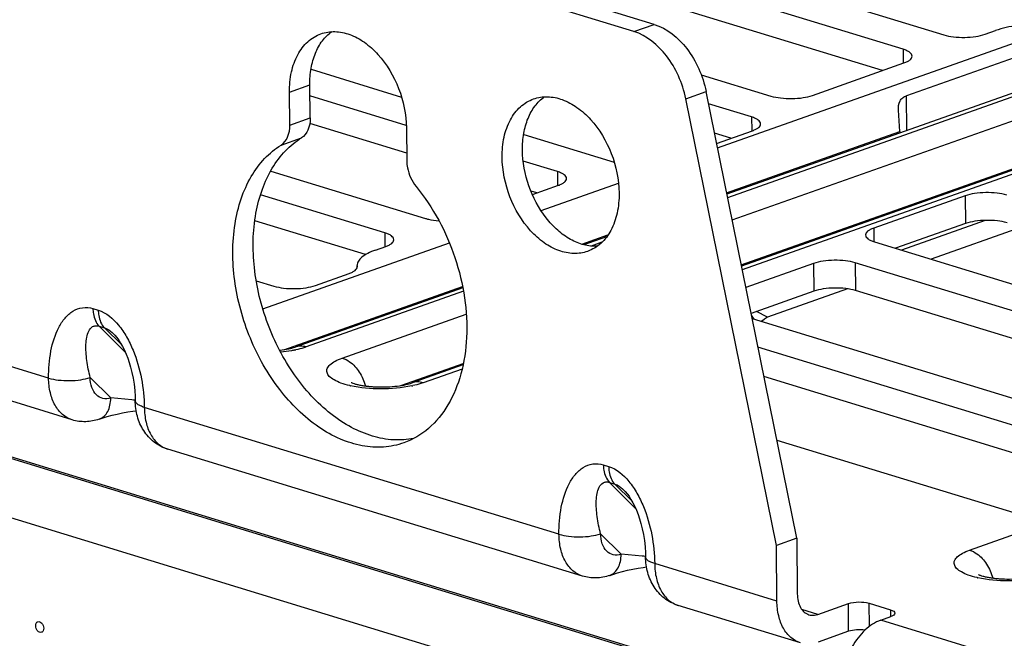
# Paper-space layout '10004236061_1_1' of a CAD drawing. Units: inches. Extents: x 0 to 34, y 0 to 22.
# Drawn here: x 7.9 to 8.5, y 11.7 to 12.1 of the extents above; entities that cross this region are included whole.
import ezdxf

# ---------------------------------------------------------------- set-up
doc = ezdxf.new("R2010")
doc.units = ezdxf.units.IN
doc.header["$LTSCALE"] = 1.87
doc.header["$MEASUREMENT"] = 0
doc.layers.get('0').update_dxf_attribs({"linetype": 'CONTINUOUS'})
doc.layers.add('02___PRT_ALL_AXES', color=7, linetype='CONTINUOUS')
doc.layers.add('AXIS_PART', color=7, linetype='CONTINUOUS')

psp = doc.layouts.new('10004236061_1_1')

# ---------------------------------------------------------------- linework, layer by layer
at = {"color": 7, "linetype": 'CONTINUOUS'}
for p, q in [((8.33164, 12.02007), (8.90859, 12.22449)), ((8.27567, 12.09799), (7.89072, 12.21592)), ((8.28927, 12.10281), (7.90433, 12.22074)), ((8.97236, 12.21393), (8.33791, 11.98914)), ((8.9797, 12.21396), (8.3384, 11.98674)), ((8.34142, 11.97183), (9.00389, 12.20655)), ((8.18416, 12.18731), (8.48297, 12.09578)), ((9.03358, 12.18392), (8.34769, 11.9409)), ((9.04093, 12.18395), (8.34817, 11.9385)), ((8.45577, 12.08614), (8.15696, 12.17768)), ((8.34752, 11.94173), (9.02047, 12.18017)), ((8.44196, 12.07184), (8.15715, 12.15909)), ((8.27567, 12.09799), (8.28927, 12.10281)), ((8.5108, 12.09624), (8.51761, 12.09865)), ((8.45577, 12.08614), (8.45587, 12.07677)), ((8.39519, 12.05527), (8.4564, 12.07696)), ((8.5376, 12.08318), (8.45803, 12.05498)), ((8.05962, 12.07271), (8.12017, 12.05416)), ((8.50031, 11.75081), (9.40662, 12.07193)), ((8.32072, 12.0691), (8.36736, 12.05481)), ((8.04543, 12.03533), (8.0452, 12.05745)), ((8.05903, 12.04014), (8.05881, 12.06227)), ((8.31038, 12.05304), (8.32398, 12.05786)), ((8.38461, 11.75871), (8.32398, 12.05786)), ((8.12337, 12.03521), (8.05888, 12.05496)), ((8.37101, 11.75389), (8.31038, 12.05304)), ((8.45827, 12.03178), (8.45803, 12.05498)), ((8.35439, 12.04082), (8.32565, 12.04962)), ((8.45355, 12.031), (8.45263, 12.04538)), ((8.04543, 12.03533), (8.05903, 12.04014)), ((8.35439, 12.04082), (8.35449, 12.03145)), ((8.12364, 12.0166), (8.05874, 12.03648)), ((8.12347, 12.03348), (8.12369, 12.01135)), ((8.33102, 12.02314), (8.35502, 12.03164)), ((8.33774, 11.98997), (8.45355, 12.031)), ((8.45355, 12.031), (8.45356, 12.03011)), ((8.03956, 12.02199), (8.05317, 12.02681)), ((8.20191, 12.02912), (8.26246, 12.01057)), ((8.34058, 12.02652), (8.32966, 12.02987)), ((8.22455, 12.00421), (8.20162, 12.01124)), ((8.03262, 12.0046), (8.13614, 11.97289)), ((8.22455, 12.00421), (8.22465, 11.99485)), ((8.21074, 11.98992), (8.20684, 11.99112)), ((8.20777, 11.98887), (8.22518, 11.99504)), ((8.21353, 11.97822), (8.26535, 11.99658)), ((8.10894, 11.96325), (8.02583, 11.98871)), ((8.49731, 11.98805), (8.43611, 11.96636)), ((8.49731, 11.98805), (8.4975, 11.96947)), ((8.09618, 11.94864), (8.02204, 11.97135)), ((8.5107, 11.97157), (8.45463, 11.9517)), ((8.43611, 11.96636), (8.4362, 11.95738)), ((8.4975, 11.96947), (8.45073, 11.9529)), ((8.53499, 11.96697), (8.47462, 11.94558)), ((8.10894, 11.96325), (8.10904, 11.95388)), ((8.24074, 11.9556), (8.25829, 11.96182)), ((8.25742, 11.96062), (8.24227, 11.95525)), ((8.02743, 11.91228), (8.15217, 11.95648)), ((8.10277, 11.95166), (8.10957, 11.95407)), ((8.25416, 11.95689), (8.24716, 11.95441)), ((8.43674, 11.95719), (8.76401, 11.85693)), ((8.09056, 11.94056), (8.0905, 11.9414)), ((8.09054, 11.94082), (8.09054, 11.94056)), ((8.39593, 11.94273), (8.35057, 11.92666)), ((8.39593, 11.94273), (8.39612, 11.92415)), ((8.42376, 11.94319), (8.42395, 11.92461)), ((8.72258, 11.85165), (8.42376, 11.94319)), ((8.06259, 11.92803), (8.0851, 11.936)), ((8.02298, 11.93118), (8.03476, 11.92757)), ((8.04146, 11.88499), (8.161, 11.92735)), ((8.16114, 11.9265), (8.04902, 11.88678)), ((8.41862, 11.92574), (8.3651, 11.90678)), ((8.16154, 11.92407), (8.05636, 11.88681)), ((8.39612, 11.92415), (8.3541, 11.90926)), ((8.70877, 11.83736), (8.42395, 11.92461)), ((7.9137, 11.9125), (7.91726, 11.91141)), ((8.08055, 11.8794), (8.16346, 11.90877)), ((8.35617, 11.90547), (8.35437, 11.90815)), ((8.35478, 11.90592), (8.63417, 11.82033)), ((8.3651, 11.90678), (8.35762, 11.9105)), ((7.91782, 11.90077), (7.93533, 11.8833)), ((7.91782, 11.90077), (7.92137, 11.89968)), ((7.93292, 11.88817), (7.92137, 11.89968)), ((7.88403, 11.86602), (7.80221, 11.89108)), ((8.60697, 11.81069), (8.35866, 11.88675)), ((8.11972, 11.86102), (8.16151, 11.87583)), ((8.16129, 11.87485), (8.12728, 11.8628)), ((7.91186, 11.86638), (7.92558, 11.85269)), ((8.16066, 11.87206), (8.13462, 11.86283)), ((8.5942, 11.79608), (8.36266, 11.86701)), ((7.8997, 11.83801), (7.81788, 11.86308)), ((7.93979, 11.85142), (7.92558, 11.85269)), ((7.94198, 11.85093), (7.94198, 11.85094)), ((8.22553, 11.7614), (7.94806, 11.8464)), ((7.91794, 11.8385), (7.91796, 11.83851)), ((7.80265, 11.83049), (8.41415, 11.64317)), ((7.8029, 11.82928), (8.41417, 11.64202)), ((8.37128, 11.82448), (8.53279, 11.77501)), ((8.2412, 11.7334), (7.96373, 11.8184)), ((8.2552, 11.80789), (8.25876, 11.8068)), ((8.25932, 11.79616), (8.27683, 11.77869)), ((8.25932, 11.79616), (8.26288, 11.79507)), ((8.27442, 11.78355), (8.26288, 11.79507)), ((7.81145, 11.78707), (8.40714, 11.60454)), ((8.25337, 11.76177), (8.26708, 11.74808)), ((8.28129, 11.74681), (8.26708, 11.74808)), ((8.28348, 11.74632), (8.28348, 11.74632)), ((8.37138, 11.71673), (8.28957, 11.74179)), ((8.25944, 11.73389), (8.25946, 11.73389)), ((8.39878, 11.70778), (8.41918, 11.71501)), ((8.41937, 11.69643), (8.41918, 11.71501)), ((8.43325, 11.69967), (8.43309, 11.71524)), ((8.43309, 11.71524), (8.44732, 11.71088)), ((8.38706, 11.68872), (8.30524, 11.71378)), ((8.39878, 11.70778), (8.38809, 11.71106)), ((8.44732, 11.71088), (8.44737, 11.70629)), ((8.44084, 11.70388), (8.44764, 11.70629)), ((9.68751, 11.32199), (8.44084, 11.70388)), ((8.41937, 11.69643), (8.39897, 11.6892))]:
    psp.add_line(p, q, dxfattribs=at)
for points in [[(8.36118, 11.90395), (8.36167, 11.90456), (8.36296, 11.90566), (8.36433, 11.90646), (8.3651, 11.90678)], [(7.92769, 11.89541), (7.92842, 11.89464), (7.92964, 11.89318), (7.93092, 11.89144), (7.93221, 11.88942), (7.93349, 11.88715), (7.93471, 11.88469), (7.93587, 11.88207), (7.93694, 11.87932), (7.93794, 11.87639), (7.93888, 11.8732), (7.93976, 11.86967), (7.94055, 11.86584), (7.94119, 11.86181), (7.94165, 11.85768), (7.94191, 11.85358), (7.94198, 11.85094)], [(7.91796, 11.83851), (7.91997, 11.83919), (7.92316, 11.84017), (7.9265, 11.84108), (7.92992, 11.8419), (7.93341, 11.84264), (7.93693, 11.84328), (7.94044, 11.84384), (7.94267, 11.84413)], [(8.26919, 11.79079), (8.26993, 11.79002), (8.27114, 11.78857), (8.27242, 11.78682), (8.27371, 11.7848), (8.27499, 11.78254), (8.27622, 11.78008), (8.27737, 11.77746), (8.27844, 11.7747), (8.27944, 11.77177), (8.28038, 11.76858), (8.28127, 11.76505), (8.28205, 11.76122), (8.28269, 11.75719), (8.28315, 11.75307), (8.28342, 11.74896), (8.28348, 11.74632)], [(8.25946, 11.73389), (8.26147, 11.73458), (8.26467, 11.73556), (8.268, 11.73646), (8.27143, 11.73729), (8.27492, 11.73802), (8.27843, 11.73867), (8.28195, 11.73922), (8.28418, 11.73952)]]:
    psp.add_lwpolyline(points, dxfattribs=at)
for centre, radius, start, end in [((8.03357, 11.95713), 0.07398, 281.84751, 282.43016), ((8.10034, 11.92481), 0.06556, 256.91444, 257.4505), ((8.11183, 11.93315), 0.07398, 281.84751, 282.43016), ((7.89931, 11.48486), 0.36879, 83.36101, 83.69852), ((8.24081, 11.38025), 0.36879, 83.36101, 83.69852), ((8.5201, 11.79622), 0.06556, 256.91444, 257.4505)]:
    psp.add_arc(centre, radius, start, end, dxfattribs=at)
for points, knots in [([(8.54954, 12.10345), (8.54373, 12.1034), (8.53294, 12.10261), (8.52231, 12.10031), (8.51761, 12.09865)], [0, 0, 0, 0, 0.537677, 1, 1, 1, 1]), ([(8.31038, 12.05304), (8.30932, 12.05827), (8.30601, 12.06845), (8.29611, 12.08537), (8.28432, 12.09534), (8.27567, 12.09799)], [0, 0, 0, 0, 0.272287, 0.538821, 1, 1, 1, 1]), ([(8.28927, 12.10281), (8.29792, 12.10016), (8.30971, 12.09019), (8.31961, 12.07327), (8.32292, 12.06309), (8.32398, 12.05786)], [0, 0, 0, 0, 0.461179, 0.727713, 1, 1, 1, 1]), ([(8.48297, 12.09578), (8.48508, 12.09513), (8.48976, 12.09428), (8.49701, 12.09395), (8.50419, 12.09451), (8.50877, 12.09552), (8.5108, 12.09624)], [0, 0, 0, 0, 0.234616, 0.503438, 0.770445, 1, 1, 1, 1]), ([(8.46185, 12.08152), (8.46184, 12.08252), (8.46051, 12.08407), (8.45822, 12.08529), (8.45665, 12.08587), (8.45577, 12.08614)], [0, 0, 0, 0, 0.375748, 0.654968, 1, 1, 1, 1]), ([(8.4564, 12.07696), (8.4572, 12.07724), (8.45862, 12.07784), (8.4607, 12.07908), (8.46186, 12.08058), (8.46185, 12.08152)], [0, 0, 0, 0, 0.342148, 0.619706, 1, 1, 1, 1]), ([(8.36736, 12.05481), (8.36947, 12.05417), (8.37415, 12.05332), (8.3814, 12.05299), (8.38858, 12.05355), (8.39316, 12.05455), (8.39519, 12.05527)], [0, 0, 0, 0, 0.234616, 0.503438, 0.770445, 1, 1, 1, 1]), ([(8.45263, 12.04538), (8.45261, 12.04747), (8.45287, 12.05068), (8.45546, 12.05379), (8.45714, 12.05467), (8.45803, 12.05498)], [0, 0, 0, 0, 0.530539, 0.759494, 1, 1, 1, 1]), ([(8.05903, 12.04014), (8.05906, 12.03741), (8.05833, 12.0323), (8.0551, 12.02802), (8.05317, 12.02681)], [0, 0, 0, 0, 0.545043, 1, 1, 1, 1]), ([(8.36047, 12.0362), (8.36046, 12.0372), (8.35913, 12.03874), (8.35684, 12.03996), (8.35527, 12.04055), (8.35439, 12.04082)], [0, 0, 0, 0, 0.375748, 0.654968, 1, 1, 1, 1]), ([(8.03956, 12.02199), (8.0415, 12.0232), (8.04473, 12.02748), (8.04546, 12.03259), (8.04543, 12.03533)], [0, 0, 0, 0, 0.454957, 1, 1, 1, 1]), ([(8.35502, 12.03164), (8.35582, 12.03192), (8.35724, 12.03252), (8.35932, 12.03376), (8.36048, 12.03526), (8.36047, 12.0362)], [0, 0, 0, 0, 0.342148, 0.619706, 1, 1, 1, 1]), ([(8.12836, 11.82554), (8.12393, 11.82465), (8.11454, 11.82406), (8.10028, 11.82672), (8.08608, 11.83274), (8.06727, 11.84528), (8.04666, 11.86807), (8.02921, 11.90188), (8.0202, 11.93902), (8.02069, 11.97005), (8.02648, 11.99228), (8.03309, 12.00653), (8.04192, 12.01832), (8.04928, 12.02439), (8.05317, 12.02681)], [0, 0, 0, 0, 0.050385, 0.103381, 0.160074, 0.220926, 0.353832, 0.49682, 0.640504, 0.77527, 0.837274, 0.895098, 0.949035, 1, 1, 1, 1]), ([(8.12172, 11.82263), (8.11738, 11.82109), (8.10804, 11.81919), (8.09343, 11.82018), (8.07865, 11.82485), (8.05878, 11.83604), (8.03658, 11.85815), (8.01741, 11.89217), (8.00699, 11.93033), (8.00674, 11.96261), (8.0123, 11.98588), (8.01893, 12.00081), (8.02794, 12.01316), (8.03554, 12.01949), (8.03956, 12.02199)], [0, 0, 0, 0, 0.049988, 0.101893, 0.15719, 0.216683, 0.347787, 0.490759, 0.635862, 0.77262, 0.835552, 0.894137, 0.948637, 1, 1, 1, 1]), ([(8.12369, 12.01135), (8.12371, 12.00984), (8.12433, 12.00376), (8.12696, 11.99787), (8.12987, 11.99433)], [0, 0, 0, 0, 0.248419, 1, 1, 1, 1]), ([(8.23063, 11.9996), (8.23062, 12.00059), (8.22929, 12.00214), (8.227, 12.00336), (8.22543, 12.00395), (8.22455, 12.00421)], [0, 0, 0, 0, 0.375748, 0.654968, 1, 1, 1, 1]), ([(8.22518, 11.99504), (8.22598, 11.99532), (8.2274, 11.99592), (8.22948, 11.99716), (8.23064, 11.99866), (8.23063, 11.9996)], [0, 0, 0, 0, 0.342148, 0.619706, 1, 1, 1, 1]), ([(8.12987, 11.99433), (8.14137, 11.98033), (8.15458, 11.95551), (8.16308, 11.92024), (8.16458, 11.89379), (8.16102, 11.86925), (8.1525, 11.84807), (8.13936, 11.83166), (8.12772, 11.82476), (8.12172, 11.82263)], [0, 0, 0, 0, 0.27828, 0.419697, 0.555749, 0.68249, 0.797784, 0.902267, 1, 1, 1, 1]), ([(8.52514, 11.98851), (8.52304, 11.98916), (8.51836, 11.99001), (8.51111, 11.99034), (8.50393, 11.98978), (8.49934, 11.98877), (8.49731, 11.98805)], [0, 0, 0, 0, 0.234616, 0.503438, 0.770445, 1, 1, 1, 1]), ([(8.13614, 11.97289), (8.1368, 11.97269), (8.13973, 11.97192), (8.14275, 11.97152), (8.14509, 11.97135)], [0, 0, 0, 0, 0.225014, 1, 1, 1, 1]), ([(8.52533, 11.96993), (8.52323, 11.97057), (8.51855, 11.97143), (8.5113, 11.97175), (8.50412, 11.97119), (8.49953, 11.97019), (8.4975, 11.96947)], [0, 0, 0, 0, 0.234616, 0.503438, 0.770445, 1, 1, 1, 1]), ([(8.43611, 11.96636), (8.43531, 11.96608), (8.43388, 11.96548), (8.4318, 11.96424), (8.43064, 11.96274), (8.43065, 11.9618)], [0, 0, 0, 0, 0.342148, 0.619706, 1, 1, 1, 1]), ([(8.11502, 11.95863), (8.11501, 11.95963), (8.11368, 11.96118), (8.11139, 11.9624), (8.10982, 11.96298), (8.10894, 11.96325)], [0, 0, 0, 0, 0.375748, 0.654968, 1, 1, 1, 1]), ([(8.10957, 11.95407), (8.11037, 11.95436), (8.11179, 11.95496), (8.11387, 11.9562), (8.11503, 11.95769), (8.11502, 11.95863)], [0, 0, 0, 0, 0.342148, 0.619706, 1, 1, 1, 1]), ([(8.43065, 11.9618), (8.43066, 11.96081), (8.432, 11.95926), (8.43429, 11.95804), (8.43586, 11.95745), (8.43674, 11.95719)], [0, 0, 0, 0, 0.375748, 0.654968, 1, 1, 1, 1]), ([(8.10277, 11.95166), (8.10098, 11.95103), (8.09778, 11.94971), (8.09382, 11.94726), (8.09119, 11.94455), (8.09049, 11.94237), (8.0905, 11.9414)], [0, 0, 0, 0, 0.338889, 0.613818, 0.827727, 1, 1, 1, 1]), ([(8.42376, 11.94319), (8.42166, 11.94383), (8.41697, 11.94469), (8.40973, 11.94502), (8.40255, 11.94445), (8.39796, 11.94345), (8.39593, 11.94273)], [0, 0, 0, 0, 0.234616, 0.503438, 0.770445, 1, 1, 1, 1]), ([(8.0851, 11.936), (8.0859, 11.93629), (8.08732, 11.93689), (8.0894, 11.93813), (8.09057, 11.93962), (8.09056, 11.94056)], [0, 0, 0, 0, 0.34214, 0.619698, 1, 1, 1, 1]), ([(8.03476, 11.92757), (8.03687, 11.92692), (8.04155, 11.92607), (8.04879, 11.92574), (8.05598, 11.9263), (8.06056, 11.92731), (8.06259, 11.92803)], [0, 0, 0, 0, 0.234616, 0.503438, 0.770445, 1, 1, 1, 1]), ([(8.42395, 11.92461), (8.42184, 11.92525), (8.41716, 11.9261), (8.40992, 11.92643), (8.40274, 11.92587), (8.39815, 11.92487), (8.39612, 11.92415)], [0, 0, 0, 0, 0.234616, 0.503438, 0.770445, 1, 1, 1, 1]), ([(7.88403, 11.86602), (7.88397, 11.87208), (7.88486, 11.88368), (7.88901, 11.89739), (7.89465, 11.9062), (7.89997, 11.9111), (7.90666, 11.91368), (7.91144, 11.91319), (7.9137, 11.9125)], [0, 0, 0, 0, 0.287645, 0.549878, 0.669361, 0.780735, 0.887778, 1, 1, 1, 1]), ([(7.9137, 11.9125), (7.91371, 11.91132), (7.91403, 11.90716), (7.91568, 11.9029), (7.91782, 11.90077)], [0, 0, 0, 0, 0.281663, 1, 1, 1, 1]), ([(7.91726, 11.91141), (7.92261, 11.90977), (7.92976, 11.90357), (7.93644, 11.89356), (7.94214, 11.88168), (7.94665, 11.86588), (7.94799, 11.85283), (7.94806, 11.8464)], [0, 0, 0, 0, 0.222864, 0.3501, 0.481235, 0.744367, 1, 1, 1, 1]), ([(7.91726, 11.91141), (7.91727, 11.91023), (7.91759, 11.90607), (7.91924, 11.90181), (7.92137, 11.89968)], [0, 0, 0, 0, 0.281663, 1, 1, 1, 1]), ([(7.91186, 11.86638), (7.9109, 11.87015), (7.90975, 11.87576), (7.909, 11.88318), (7.9089, 11.88837), (7.90939, 11.89319), (7.91058, 11.89743), (7.91279, 11.90038), (7.91555, 11.90124), (7.91705, 11.90101), (7.91782, 11.90077)], [0, 0, 0, 0, 0.291757, 0.429075, 0.559302, 0.680711, 0.790868, 0.8892, 0.940052, 1, 1, 1, 1]), ([(7.92137, 11.89968), (7.92192, 11.89952), (7.92429, 11.8985), (7.92628, 11.89681), (7.92769, 11.89541)], [0, 0, 0, 0, 0.22367, 1, 1, 1, 1]), ([(8.03871, 11.8846), (8.04072, 11.88484), (8.04419, 11.88539), (8.04761, 11.88628), (8.04902, 11.88678)], [0, 0, 0, 0, 0.575252, 1, 1, 1, 1]), ([(8.05636, 11.88681), (8.05514, 11.88718), (8.05265, 11.8876), (8.05015, 11.88718), (8.04902, 11.88678)], [0, 0, 0, 0, 0.514066, 1, 1, 1, 1]), ([(8.05636, 11.88681), (8.05583, 11.88662), (8.05358, 11.88587), (8.05127, 11.88527), (8.0495, 11.88488)], [0, 0, 0, 0, 0.234504, 1, 1, 1, 1]), ([(8.04876, 11.88472), (8.04802, 11.88457), (8.04491, 11.88396), (8.04178, 11.88354), (8.03939, 11.88329)], [0, 0, 0, 0, 0.239886, 1, 1, 1, 1]), ([(8.08549, 11.86096), (8.08351, 11.86142), (8.07991, 11.86243), (8.07527, 11.86444), (8.07195, 11.86673), (8.07033, 11.86911), (8.07012, 11.87101), (8.07056, 11.87293), (8.07243, 11.87528), (8.07597, 11.87758), (8.07889, 11.87881), (8.08055, 11.8794)], [0, 0, 0, 0, 0.183325, 0.335103, 0.453238, 0.5426, 0.582077, 0.622285, 0.716567, 0.841471, 1, 1, 1, 1]), ([(8.08055, 11.8794), (8.0823, 11.87886), (8.08678, 11.87649), (8.09248, 11.8701), (8.09516, 11.86401), (8.09604, 11.86072)], [0, 0, 0, 0, 0.21918, 0.593606, 1, 1, 1, 1]), ([(7.88403, 11.86602), (7.88614, 11.86536), (7.89082, 11.86449), (7.89806, 11.86414), (7.90524, 11.86467), (7.90983, 11.86567), (7.91186, 11.86638)], [0, 0, 0, 0, 0.234805, 0.503666, 0.770591, 1, 1, 1, 1]), ([(7.8997, 11.83801), (7.89738, 11.83872), (7.89282, 11.84133), (7.88783, 11.84786), (7.88474, 11.85637), (7.88406, 11.8627), (7.88403, 11.86602)], [0, 0, 0, 0, 0.213258, 0.445954, 0.708327, 1, 1, 1, 1]), ([(7.92558, 11.85269), (7.92394, 11.85212), (7.92032, 11.85173), (7.91543, 11.85459), (7.9125, 11.85991), (7.91189, 11.86412), (7.91186, 11.86638)], [0, 0, 0, 0, 0.227766, 0.449453, 0.702817, 1, 1, 1, 1]), ([(8.12702, 11.86075), (8.12025, 11.85933), (8.10649, 11.8582), (8.09272, 11.85934), (8.08609, 11.86082)], [0, 0, 0, 0, 0.504767, 1, 1, 1, 1]), ([(8.08655, 11.86299), (8.08654, 11.863), (8.08649, 11.86302), (8.08658, 11.86297), (8.08692, 11.86282), (8.08791, 11.86243), (8.08951, 11.86195), (8.09171, 11.86142), (8.09433, 11.86094), (8.09729, 11.86053), (8.10047, 11.86024), (8.10496, 11.86001), (8.1106, 11.86003), (8.11706, 11.86055), (8.12261, 11.86146), (8.12591, 11.86232), (8.12728, 11.8628)], [0, 0, 0, 0, 0.001213, 0.001479, 0.006306, 0.031575, 0.074003, 0.129502, 0.194824, 0.26743, 0.345244, 0.426472, 0.592666, 0.753431, 0.895173, 1, 1, 1, 1]), ([(8.13462, 11.86283), (8.1334, 11.86321), (8.13091, 11.86362), (8.12841, 11.8632), (8.12728, 11.8628)], [0, 0, 0, 0, 0.514066, 1, 1, 1, 1]), ([(8.13462, 11.86283), (8.1341, 11.86265), (8.13184, 11.8619), (8.12953, 11.8613), (8.12776, 11.86091)], [0, 0, 0, 0, 0.234504, 1, 1, 1, 1]), ([(7.91796, 11.83851), (7.91912, 11.83892), (7.92138, 11.84031), (7.92383, 11.84363), (7.92531, 11.8479), (7.9256, 11.85105), (7.92558, 11.85269)], [0, 0, 0, 0, 0.216689, 0.45089, 0.711983, 1, 1, 1, 1]), ([(7.96373, 11.8184), (7.96044, 11.81941), (7.95417, 11.82269), (7.94714, 11.83058), (7.94294, 11.84034), (7.94202, 11.84739), (7.94198, 11.85093)], [0, 0, 0, 0, 0.247713, 0.495464, 0.74515, 1, 1, 1, 1]), ([(7.94806, 11.8464), (7.94719, 11.84666), (7.94562, 11.84723), (7.94334, 11.84842), (7.94199, 11.84995), (7.94198, 11.85093)], [0, 0, 0, 0, 0.346081, 0.62561, 1, 1, 1, 1]), ([(7.94806, 11.8464), (7.9481, 11.84308), (7.94878, 11.83676), (7.95186, 11.82824), (7.95686, 11.82172), (7.96141, 11.81911), (7.96373, 11.8184)], [0, 0, 0, 0, 0.291673, 0.554046, 0.786742, 1, 1, 1, 1]), ([(7.91794, 11.8385), (7.91504, 11.83748), (7.90888, 11.83628), (7.90265, 11.83711), (7.8997, 11.83801)], [0, 0, 0, 0, 0.499912, 1, 1, 1, 1]), ([(8.22553, 11.7614), (8.22548, 11.76746), (8.22637, 11.77907), (8.23052, 11.79277), (8.23615, 11.80158), (8.24147, 11.80648), (8.24816, 11.80907), (8.25294, 11.80858), (8.2552, 11.80789)], [0, 0, 0, 0, 0.287645, 0.549878, 0.669361, 0.780735, 0.887778, 1, 1, 1, 1]), ([(8.2552, 11.80789), (8.25521, 11.80671), (8.25554, 11.80255), (8.25719, 11.79829), (8.25932, 11.79616)], [0, 0, 0, 0, 0.281663, 1, 1, 1, 1]), ([(8.25876, 11.8068), (8.26412, 11.80516), (8.27127, 11.79896), (8.27794, 11.78894), (8.28364, 11.77707), (8.28815, 11.76126), (8.28949, 11.74822), (8.28957, 11.74179)], [0, 0, 0, 0, 0.222864, 0.3501, 0.481235, 0.744367, 1, 1, 1, 1]), ([(8.25876, 11.8068), (8.25877, 11.80562), (8.25909, 11.80146), (8.26074, 11.7972), (8.26288, 11.79507)], [0, 0, 0, 0, 0.281663, 1, 1, 1, 1]), ([(8.25337, 11.76177), (8.2524, 11.76553), (8.25125, 11.77115), (8.2505, 11.77857), (8.25041, 11.78376), (8.25089, 11.78857), (8.25208, 11.79281), (8.2543, 11.79576), (8.25705, 11.79663), (8.25856, 11.79639), (8.25932, 11.79616)], [0, 0, 0, 0, 0.291757, 0.429075, 0.559302, 0.680711, 0.790868, 0.8892, 0.940052, 1, 1, 1, 1]), ([(8.26288, 11.79507), (8.26342, 11.7949), (8.26579, 11.79389), (8.26779, 11.79219), (8.26919, 11.79079)], [0, 0, 0, 0, 0.22367, 1, 1, 1, 1]), ([(8.22553, 11.7614), (8.22764, 11.76075), (8.23232, 11.75988), (8.23956, 11.75952), (8.24675, 11.76006), (8.25133, 11.76105), (8.25337, 11.76177)], [0, 0, 0, 0, 0.234805, 0.503666, 0.770591, 1, 1, 1, 1]), ([(8.2412, 11.7334), (8.23889, 11.73411), (8.23433, 11.73672), (8.22933, 11.74325), (8.22625, 11.75176), (8.22557, 11.75809), (8.22553, 11.7614)], [0, 0, 0, 0, 0.213258, 0.445954, 0.708327, 1, 1, 1, 1]), ([(8.26708, 11.74808), (8.26545, 11.74751), (8.26182, 11.74711), (8.25693, 11.74998), (8.25401, 11.75529), (8.2534, 11.75951), (8.25337, 11.76177)], [0, 0, 0, 0, 0.227766, 0.449453, 0.702817, 1, 1, 1, 1]), ([(8.25946, 11.73389), (8.26062, 11.7343), (8.26288, 11.73569), (8.26534, 11.73902), (8.26681, 11.74329), (8.2671, 11.74644), (8.26708, 11.74808)], [0, 0, 0, 0, 0.216689, 0.45089, 0.711983, 1, 1, 1, 1]), ([(8.50526, 11.73237), (8.50327, 11.73283), (8.49968, 11.73384), (8.49503, 11.73586), (8.49172, 11.73814), (8.49009, 11.74052), (8.48988, 11.74243), (8.49032, 11.74435), (8.49219, 11.74669), (8.49573, 11.74899), (8.49865, 11.75022), (8.50031, 11.75081)], [0, 0, 0, 0, 0.183325, 0.335103, 0.453238, 0.5426, 0.582077, 0.622285, 0.716567, 0.841471, 1, 1, 1, 1]), ([(8.50031, 11.75081), (8.50207, 11.75027), (8.50655, 11.7479), (8.51225, 11.74151), (8.51492, 11.73542), (8.51581, 11.73214)], [0, 0, 0, 0, 0.21918, 0.593606, 1, 1, 1, 1]), ([(8.30524, 11.71378), (8.30194, 11.71479), (8.29567, 11.71808), (8.28864, 11.72597), (8.28445, 11.73572), (8.28353, 11.74277), (8.28348, 11.74632)], [0, 0, 0, 0, 0.247713, 0.495464, 0.74515, 1, 1, 1, 1]), ([(8.28957, 11.74179), (8.28869, 11.74205), (8.28712, 11.74262), (8.28484, 11.74381), (8.2835, 11.74533), (8.28348, 11.74632)], [0, 0, 0, 0, 0.346081, 0.62561, 1, 1, 1, 1]), ([(8.28957, 11.74179), (8.2896, 11.73847), (8.29028, 11.73214), (8.29336, 11.72363), (8.29836, 11.7171), (8.30292, 11.7145), (8.30524, 11.71378)], [0, 0, 0, 0, 0.291673, 0.554046, 0.786742, 1, 1, 1, 1]), ([(8.50631, 11.7344), (8.5063, 11.73441), (8.50625, 11.73444), (8.50635, 11.73439), (8.50668, 11.73423), (8.50767, 11.73385), (8.50927, 11.73336), (8.51148, 11.73283), (8.5141, 11.73235), (8.51705, 11.73195), (8.52024, 11.73165), (8.52472, 11.73142), (8.53036, 11.73145), (8.53682, 11.73196), (8.54238, 11.73287), (8.54568, 11.73373), (8.54704, 11.73421)], [0, 0, 0, 0, 0.001213, 0.001479, 0.006306, 0.031575, 0.074003, 0.129502, 0.194824, 0.26743, 0.345244, 0.426472, 0.592666, 0.753431, 0.895173, 1, 1, 1, 1]), ([(8.25944, 11.73389), (8.25654, 11.73286), (8.25038, 11.73167), (8.24415, 11.7325), (8.24121, 11.7334)], [0, 0, 0, 0, 0.499912, 1, 1, 1, 1]), ([(8.54679, 11.73216), (8.54001, 11.73074), (8.52626, 11.72961), (8.51248, 11.73076), (8.50586, 11.73223)], [0, 0, 0, 0, 0.504767, 1, 1, 1, 1]), ([(8.38499, 11.72155), (8.385, 11.71989), (8.38534, 11.71672), (8.38688, 11.71247), (8.38938, 11.7092), (8.39166, 11.7079), (8.39282, 11.70754)], [0, 0, 0, 0, 0.291678, 0.554047, 0.786742, 1, 1, 1, 1]), ([(8.38706, 11.68872), (8.38474, 11.68943), (8.38018, 11.69204), (8.37518, 11.69857), (8.3721, 11.70708), (8.37142, 11.71341), (8.37138, 11.71673)], [0, 0, 0, 0, 0.213258, 0.445953, 0.708325, 1, 1, 1, 1]), ([(8.41918, 11.71501), (8.42137, 11.71579), (8.4261, 11.71629), (8.43084, 11.71593), (8.43309, 11.71524)], [0, 0, 0, 0, 0.496521, 1, 1, 1, 1]), ([(8.39282, 11.70754), (8.39329, 11.7074), (8.39526, 11.70698), (8.39734, 11.70727), (8.39878, 11.70778)], [0, 0, 0, 0, 0.242051, 1, 1, 1, 1]), ([(8.44732, 11.71088), (8.44811, 11.71064), (8.44935, 11.71023), (8.45036, 11.70907), (8.45036, 11.70857)], [0, 0, 0, 0, 0.623411, 1, 1, 1, 1]), ([(8.45036, 11.70857), (8.45037, 11.7081), (8.44949, 11.70699), (8.44835, 11.70655), (8.44764, 11.70629)], [0, 0, 0, 0, 0.381156, 1, 1, 1, 1]), ([(8.44084, 11.70388), (8.43698, 11.70252), (8.42943, 11.69743), (8.42097, 11.68618), (8.41534, 11.67228), (8.41396, 11.66211), (8.41401, 11.65708)], [0, 0, 0, 0, 0.215759, 0.465626, 0.734573, 1, 1, 1, 1]), ([(8.43036, 11.69727), (8.42843, 11.69753), (8.42471, 11.69759), (8.42101, 11.69701), (8.41937, 11.69643)], [0, 0, 0, 0, 0.527536, 1, 1, 1, 1])]:
    psp.add_open_spline(points, degree=3, knots=knots, dxfattribs=at)
at = {"layer": '02___PRT_ALL_AXES', "color": 7, "linetype": 'CONTINUOUS'}
for points, knots in [([(7.87538, 11.70013), (7.87537, 11.70072), (7.87554, 11.70159), (7.87618, 11.70249), (7.87662, 11.70275), (7.87684, 11.70283)], [0, 0, 0, 0, 0.544413, 0.781552, 1, 1, 1, 1]), ([(7.87684, 11.70283), (7.87726, 11.70298), (7.87832, 11.70291), (7.87962, 11.70188), (7.88053, 11.70033), (7.8808, 11.69909), (7.8808, 11.69847)], [0, 0, 0, 0, 0.200246, 0.441523, 0.720097, 1, 1, 1, 1]), ([(7.87934, 11.69576), (7.87892, 11.69562), (7.87786, 11.69569), (7.87656, 11.69671), (7.87565, 11.69827), (7.87539, 11.69951), (7.87538, 11.70013)], [0, 0, 0, 0, 0.200246, 0.441523, 0.720097, 1, 1, 1, 1]), ([(7.8808, 11.69847), (7.88081, 11.69788), (7.88064, 11.697), (7.88, 11.69611), (7.87957, 11.69584), (7.87934, 11.69576)], [0, 0, 0, 0, 0.544413, 0.781552, 1, 1, 1, 1])]:
    psp.add_open_spline(points, degree=3, knots=knots, dxfattribs=at)
at = {"layer": 'AXIS_PART', "color": 7, "linetype": 'CONTINUOUS'}
for p, q in [((8.0452, 12.05745), (8.05881, 12.06227)), ((8.38461, 11.75871), (8.37101, 11.75389)), ((8.37138, 11.71673), (8.37101, 11.75389)), ((8.38461, 11.75871), (8.38499, 11.72155))]:
    psp.add_line(p, q, dxfattribs=at)
for points, knots in [([(8.0452, 12.05745), (8.04516, 12.06196), (8.04593, 12.07062), (8.05001, 12.08237), (8.0568, 12.09152), (8.06304, 12.09535), (8.06626, 12.09649)], [0, 0, 0, 0, 0.287395, 0.548188, 0.782587, 1, 1, 1, 1]), ([(8.05881, 12.06227), (8.05877, 12.06601), (8.05929, 12.07325), (8.06207, 12.08333), (8.0667, 12.09181), (8.07107, 12.09623), (8.07344, 12.09794)], [0, 0, 0, 0, 0.281189, 0.541679, 0.780152, 1, 1, 1, 1]), ([(8.06626, 12.09649), (8.06922, 12.09754), (8.07583, 12.09853), (8.08599, 12.09638), (8.09587, 12.09098), (8.10828, 12.07969), (8.11967, 12.06036), (8.12337, 12.04246), (8.12347, 12.03348)], [0, 0, 0, 0, 0.0979, 0.202432, 0.317634, 0.444211, 0.720503, 1, 1, 1, 1]), ([(8.1875, 12.01386), (8.18745, 12.01838), (8.18823, 12.02703), (8.1923, 12.03878), (8.19909, 12.04793), (8.20533, 12.05176), (8.20855, 12.0529)], [0, 0, 0, 0, 0.287395, 0.548188, 0.782587, 1, 1, 1, 1]), ([(8.2011, 12.01868), (8.20106, 12.02242), (8.20159, 12.02966), (8.20436, 12.03974), (8.20899, 12.04822), (8.21336, 12.05264), (8.21573, 12.05435)], [0, 0, 0, 0, 0.281189, 0.541679, 0.780152, 1, 1, 1, 1]), ([(8.20855, 12.0529), (8.21151, 12.05395), (8.21813, 12.05494), (8.22828, 12.05279), (8.23817, 12.04739), (8.25058, 12.0361), (8.26197, 12.01677), (8.26567, 11.99887), (8.26576, 11.98989)], [0, 0, 0, 0, 0.0979, 0.202432, 0.317634, 0.444211, 0.720503, 1, 1, 1, 1]), ([(8.25109, 11.95425), (8.24813, 11.95409), (8.24187, 11.95482), (8.23282, 11.95862), (8.22424, 11.9649), (8.21374, 11.97632), (8.20424, 11.99434), (8.20118, 12.01058), (8.2011, 12.01868)], [0, 0, 0, 0, 0.099787, 0.20819, 0.326712, 0.454654, 0.727568, 1, 1, 1, 1]), ([(8.24471, 11.95085), (8.24174, 11.9498), (8.23513, 11.94882), (8.22497, 11.95097), (8.21509, 11.95637), (8.20268, 11.96765), (8.19129, 11.98698), (8.18759, 12.00488), (8.1875, 12.01386)], [0, 0, 0, 0, 0.0979, 0.202432, 0.317634, 0.444211, 0.720503, 1, 1, 1, 1]), ([(8.26576, 11.98989), (8.2658, 11.98538), (8.26503, 11.97672), (8.26095, 11.96498), (8.25416, 11.95582), (8.24792, 11.95199), (8.24471, 11.95085)], [0, 0, 0, 0, 0.287395, 0.548188, 0.782587, 1, 1, 1, 1])]:
    psp.add_open_spline(points, degree=3, knots=knots, dxfattribs=at)

doc.saveas('drawing.dxf')
